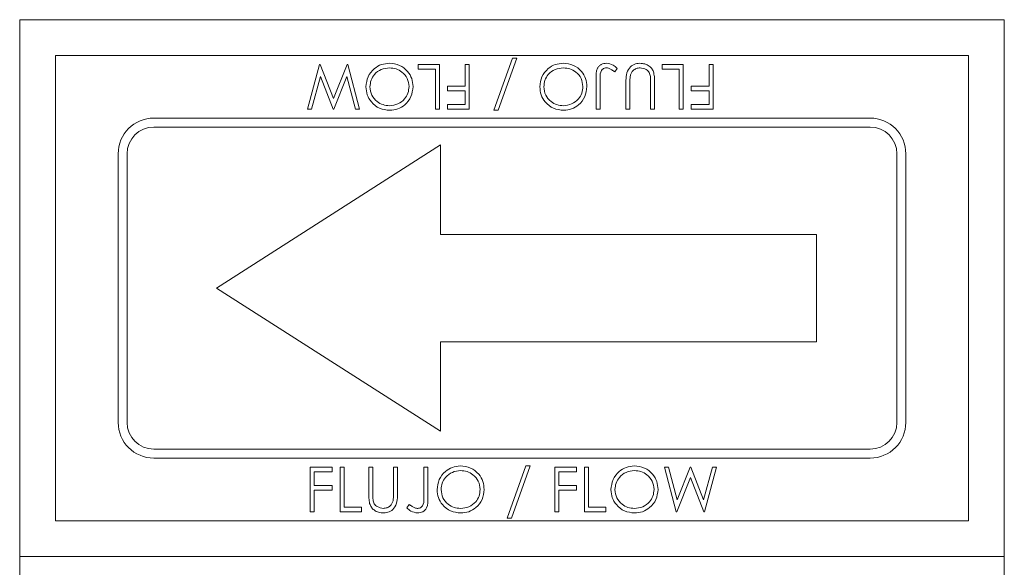
# Model space of a CAD drawing. Units: millimetres. Extents: x -2326 to 1213, y 428 to 2402.
# Drawn here: x -1782 to -1727, y 1784 to 1814 of the extents above; entities that cross this region are included whole.
import ezdxf

# ---------------------------------------------------------------- set-up
doc = ezdxf.new("R2010")
doc.units = ezdxf.units.MM

msp = doc.modelspace()

# ---------------------------------------------------------------- linework, layer by layer
at = {"color": 7, "linetype": 'Continuous', "lineweight": 15}
for p, q in [((-1781.784, 1814.397), (-1726.784, 1814.397)), ((-1781.784, 1784.397), (-1781.784, 1814.397)), ((-1726.784, 1814.397), (-1726.784, 1784.397)), ((-1779.784, 1812.397), (-1728.784, 1812.397)), ((-1779.784, 1786.397), (-1779.784, 1812.397)), ((-1728.784, 1812.397), (-1728.784, 1786.397)), ((-1765.71, 1809.397), (-1765.036, 1811.897)), ((-1765.036, 1811.897), (-1765.004, 1811.897)), ((-1765.004, 1811.897), (-1764.252, 1809.985)), ((-1764.252, 1809.985), (-1763.491, 1811.897)), ((-1763.491, 1811.897), (-1763.459, 1811.897)), ((-1763.459, 1811.897), (-1762.794, 1809.397)), ((-1759.524, 1811.64), (-1759.524, 1811.897)), ((-1759.524, 1811.897), (-1758.338, 1811.897)), ((-1758.338, 1811.897), (-1758.338, 1809.397)), ((-1756.896, 1810.679), (-1756.896, 1811.897)), ((-1756.896, 1811.897), (-1756.672, 1811.897)), ((-1756.672, 1811.897), (-1756.672, 1809.397)), ((-1755.294, 1809.333), (-1754.248, 1812.249)), ((-1754.011, 1812.249), (-1755.057, 1809.333)), ((-1754.248, 1812.249), (-1754.011, 1812.249)), ((-1745.903, 1811.64), (-1745.903, 1811.897)), ((-1745.903, 1811.897), (-1744.717, 1811.897)), ((-1744.717, 1811.897), (-1744.717, 1809.397)), ((-1743.274, 1810.679), (-1743.274, 1811.897)), ((-1743.274, 1811.897), (-1743.05, 1811.897)), ((-1743.05, 1811.897), (-1743.05, 1809.397)), ((-1764.989, 1811.218), (-1765.481, 1809.397)), ((-1764.275, 1809.397), (-1764.989, 1811.218)), ((-1763.515, 1811.23), (-1764.242, 1809.397)), ((-1763.025, 1809.397), (-1763.515, 1811.23)), ((-1758.563, 1811.64), (-1759.524, 1811.64)), ((-1758.563, 1809.397), (-1758.563, 1811.64)), ((-1748.403, 1811.672), (-1748.535, 1811.48)), ((-1744.941, 1811.64), (-1745.903, 1811.64)), ((-1744.941, 1809.397), (-1744.941, 1811.64)), ((-1757.89, 1810.422), (-1757.89, 1810.679)), ((-1757.89, 1810.679), (-1756.896, 1810.679)), ((-1749.588, 1809.397), (-1749.588, 1811.085)), ((-1749.364, 1811.06), (-1749.364, 1809.397)), ((-1747.922, 1809.397), (-1747.922, 1810.907)), ((-1747.697, 1810.895), (-1747.697, 1809.397)), ((-1746.544, 1809.397), (-1746.544, 1810.895)), ((-1746.319, 1810.907), (-1746.319, 1809.397)), ((-1744.268, 1810.679), (-1743.274, 1810.679)), ((-1744.268, 1810.422), (-1744.268, 1810.679)), ((-1756.896, 1810.422), (-1757.89, 1810.422)), ((-1756.896, 1809.653), (-1756.896, 1810.422)), ((-1743.274, 1810.422), (-1744.268, 1810.422)), ((-1743.274, 1809.653), (-1743.274, 1810.422)), ((-1757.89, 1809.397), (-1757.89, 1809.653)), ((-1757.89, 1809.653), (-1756.896, 1809.653)), ((-1744.268, 1809.653), (-1743.274, 1809.653)), ((-1744.268, 1809.397), (-1744.268, 1809.653)), ((-1765.481, 1809.397), (-1765.71, 1809.397)), ((-1764.242, 1809.397), (-1764.275, 1809.397)), ((-1762.794, 1809.397), (-1763.025, 1809.397)), ((-1758.338, 1809.397), (-1758.563, 1809.397)), ((-1756.672, 1809.397), (-1757.89, 1809.397)), ((-1755.057, 1809.333), (-1755.294, 1809.333)), ((-1749.364, 1809.397), (-1749.588, 1809.397)), ((-1747.697, 1809.397), (-1747.922, 1809.397)), ((-1746.319, 1809.397), (-1746.544, 1809.397)), ((-1744.717, 1809.397), (-1744.941, 1809.397)), ((-1743.05, 1809.397), (-1744.268, 1809.397)), ((-1774.284, 1808.897), (-1734.284, 1808.897)), ((-1774.284, 1808.397), (-1734.284, 1808.397)), ((-1770.784, 1799.397), (-1758.284, 1807.397)), ((-1758.284, 1807.397), (-1758.284, 1802.397)), ((-1776.284, 1791.897), (-1776.284, 1806.897)), ((-1775.784, 1791.897), (-1775.784, 1806.897)), ((-1732.784, 1806.897), (-1732.784, 1791.897)), ((-1732.284, 1806.897), (-1732.284, 1791.897)), ((-1758.284, 1802.397), (-1737.284, 1802.397)), ((-1737.284, 1796.397), (-1737.284, 1802.397)), ((-1770.784, 1799.397), (-1758.284, 1791.397)), ((-1758.284, 1796.397), (-1737.284, 1796.397)), ((-1758.284, 1791.397), (-1758.284, 1796.397)), ((-1734.284, 1790.397), (-1774.284, 1790.397)), ((-1734.284, 1789.897), (-1774.284, 1789.897)), ((-1765.55, 1789.397), (-1764.332, 1789.397)), ((-1765.55, 1786.897), (-1765.55, 1789.397)), ((-1764.332, 1789.397), (-1764.332, 1789.14)), ((-1763.883, 1789.397), (-1763.659, 1789.397)), ((-1763.883, 1786.897), (-1763.883, 1789.397)), ((-1763.659, 1789.397), (-1763.659, 1787.153)), ((-1762.281, 1789.397), (-1762.056, 1789.397)), ((-1762.281, 1787.887), (-1762.281, 1789.397)), ((-1762.056, 1789.397), (-1762.056, 1787.899)), ((-1760.903, 1787.899), (-1760.903, 1789.397)), ((-1760.903, 1789.397), (-1760.678, 1789.397)), ((-1760.678, 1789.397), (-1760.678, 1787.887)), ((-1759.204, 1789.397), (-1758.979, 1789.397)), ((-1759.204, 1787.734), (-1759.204, 1789.397)), ((-1758.979, 1789.397), (-1758.979, 1787.709)), ((-1754.556, 1786.544), (-1753.511, 1789.461)), ((-1753.274, 1789.461), (-1754.32, 1786.544)), ((-1753.511, 1789.461), (-1753.274, 1789.461)), ((-1751.896, 1789.397), (-1750.678, 1789.397)), ((-1751.896, 1786.897), (-1751.896, 1789.397)), ((-1750.678, 1789.397), (-1750.678, 1789.14)), ((-1750.229, 1786.897), (-1750.229, 1789.397)), ((-1750.229, 1789.397), (-1750.005, 1789.397)), ((-1750.005, 1789.397), (-1750.005, 1787.153)), ((-1745.774, 1789.397), (-1745.542, 1789.397)), ((-1745.109, 1786.897), (-1745.774, 1789.397)), ((-1745.542, 1789.397), (-1745.053, 1787.563)), ((-1745.053, 1787.563), (-1744.325, 1789.397)), ((-1744.325, 1789.397), (-1744.293, 1789.397)), ((-1744.293, 1789.397), (-1743.579, 1787.576)), ((-1743.579, 1787.576), (-1743.087, 1789.397)), ((-1742.858, 1789.397), (-1743.532, 1786.897)), ((-1743.087, 1789.397), (-1742.858, 1789.397)), ((-1764.332, 1789.14), (-1765.326, 1789.14)), ((-1765.326, 1789.14), (-1765.326, 1788.371)), ((-1751.672, 1789.14), (-1751.672, 1788.371)), ((-1750.678, 1789.14), (-1751.672, 1789.14)), ((-1744.316, 1788.809), (-1745.077, 1786.897)), ((-1743.564, 1786.897), (-1744.316, 1788.809)), ((-1765.326, 1788.371), (-1764.332, 1788.371)), ((-1765.326, 1788.115), (-1765.326, 1786.897)), ((-1764.332, 1788.115), (-1765.326, 1788.115)), ((-1764.332, 1788.371), (-1764.332, 1788.115)), ((-1751.672, 1788.371), (-1750.678, 1788.371)), ((-1750.678, 1788.115), (-1751.672, 1788.115)), ((-1751.672, 1788.115), (-1751.672, 1786.897)), ((-1750.678, 1788.371), (-1750.678, 1788.115)), ((-1763.659, 1787.153), (-1762.697, 1787.153)), ((-1762.697, 1787.153), (-1762.697, 1786.897)), ((-1760.165, 1787.121), (-1760.033, 1787.313)), ((-1750.005, 1787.153), (-1749.044, 1787.153)), ((-1749.044, 1787.153), (-1749.044, 1786.897)), ((-1765.326, 1786.897), (-1765.55, 1786.897)), ((-1762.697, 1786.897), (-1763.883, 1786.897)), ((-1754.32, 1786.544), (-1754.556, 1786.544)), ((-1751.672, 1786.897), (-1751.896, 1786.897)), ((-1749.044, 1786.897), (-1750.229, 1786.897)), ((-1745.077, 1786.897), (-1745.109, 1786.897)), ((-1743.532, 1786.897), (-1743.564, 1786.897)), ((-1728.784, 1786.397), (-1779.784, 1786.397)), ((-1726.784, 1784.397), (-1781.784, 1784.397)), ((-1781.784, 1754.397), (-1781.784, 1784.397)), ((-1781.784, 1784.397), (-1726.784, 1784.397)), ((-1726.784, 1784.397), (-1726.784, 1754.397))]:
    msp.add_line(p, q, dxfattribs=at)
for centre, radius, start, end in [((-1774.284, 1806.897), 2, 90, 180), ((-1734.284, 1806.897), 2, 0, 90), ((-1774.284, 1806.897), 1.5, 90, 180), ((-1734.284, 1806.897), 1.5, 0, 90), ((-1774.284, 1791.897), 2, 180, 270), ((-1774.284, 1791.897), 1.5, 180, 270), ((-1734.284, 1791.897), 1.5, 270, 0), ((-1734.284, 1791.897), 2, 270, 0)]:
    msp.add_arc(centre, radius, start, end, dxfattribs=at)
for points, knots in [([(-1762.441, 1810.646), (-1762.419, 1810.84), (-1762.375, 1811.228), (-1762.019, 1811.658), (-1761.588, 1811.922), (-1761.283, 1811.948), (-1761.131, 1811.961)], [0, 0, 0, 0, 0.27963, 0.559343, 0.779597, 1, 1, 1, 1]), ([(-1761.122, 1811.704), (-1761.281, 1811.686), (-1761.598, 1811.65), (-1761.966, 1811.376), (-1762.182, 1811.02), (-1762.205, 1810.77), (-1762.217, 1810.645)], [0, 0, 0, 0, 0.2798297, 0.559389, 0.7796538, 1, 1, 1, 1]), ([(-1761.131, 1811.961), (-1760.937, 1811.939), (-1760.55, 1811.897), (-1760.119, 1811.543), (-1759.853, 1811.114), (-1759.826, 1810.81), (-1759.813, 1810.658)], [0, 0, 0, 0, 0.279663, 0.559354, 0.779636, 1, 1, 1, 1]), ([(-1760.037, 1810.657), (-1760.056, 1810.814), (-1760.095, 1811.13), (-1760.397, 1811.469), (-1760.751, 1811.674), (-1760.998, 1811.694), (-1761.122, 1811.704)], [0, 0, 0, 0, 0.279416, 0.559077, 0.779478, 1, 1, 1, 1]), ([(-1752.729, 1810.646), (-1752.707, 1810.84), (-1752.663, 1811.228), (-1752.307, 1811.658), (-1751.876, 1811.922), (-1751.572, 1811.948), (-1751.419, 1811.961)], [0, 0, 0, 0, 0.27963, 0.559343, 0.779597, 1, 1, 1, 1]), ([(-1751.41, 1811.704), (-1751.569, 1811.686), (-1751.886, 1811.65), (-1752.254, 1811.376), (-1752.471, 1811.02), (-1752.494, 1810.77), (-1752.505, 1810.645)], [0, 0, 0, 0, 0.27983, 0.559389, 0.779654, 1, 1, 1, 1]), ([(-1751.419, 1811.961), (-1751.226, 1811.939), (-1750.838, 1811.897), (-1750.407, 1811.543), (-1750.142, 1811.114), (-1750.115, 1810.81), (-1750.101, 1810.658)], [0, 0, 0, 0, 0.279663, 0.559354, 0.779636, 1, 1, 1, 1]), ([(-1750.326, 1810.657), (-1750.345, 1810.814), (-1750.383, 1811.13), (-1750.685, 1811.469), (-1751.039, 1811.674), (-1751.287, 1811.694), (-1751.41, 1811.704)], [0, 0, 0, 0, 0.279416, 0.559077, 0.779478, 1, 1, 1, 1]), ([(-1749.588, 1811.085), (-1749.594, 1811.295), (-1749.601, 1811.558), (-1749.423, 1811.807), (-1749.261, 1811.933), (-1749.107, 1811.95), (-1749.005, 1811.961)], [0, 0, 0, 0, 0.499543, 0.625078, 0.750654, 1, 1, 1, 1]), ([(-1749.018, 1811.704), (-1749.053, 1811.701), (-1749.122, 1811.695), (-1749.214, 1811.643), (-1749.288, 1811.569), (-1749.376, 1811.377), (-1749.369, 1811.201), (-1749.364, 1811.06)], [0, 0, 0, 0, 0.124972, 0.249915, 0.374872, 0.499882, 1, 1, 1, 1]), ([(-1748.854, 1811.668), (-1748.884, 1811.68), (-1748.937, 1811.7), (-1748.993, 1811.703), (-1749.018, 1811.704)], [0, 0, 0, 0, 0.5599, 1, 1, 1, 1]), ([(-1749.005, 1811.961), (-1748.878, 1811.938), (-1748.649, 1811.898), (-1748.478, 1811.741), (-1748.403, 1811.672)], [0, 0, 0, 0, 0.557533, 1, 1, 1, 1]), ([(-1747.922, 1810.907), (-1747.92, 1811.046), (-1747.915, 1811.323), (-1747.764, 1811.692), (-1747.474, 1811.926), (-1747.255, 1811.949), (-1747.145, 1811.961)], [0, 0, 0, 0, 0.281655, 0.560111, 0.78008, 1, 1, 1, 1]), ([(-1747.132, 1811.704), (-1747.201, 1811.697), (-1747.339, 1811.682), (-1747.506, 1811.576), (-1747.62, 1811.437), (-1747.654, 1811.334), (-1747.672, 1811.283)], [0, 0, 0, 0, 0.279787, 0.559377, 0.779569, 1, 1, 1, 1]), ([(-1747.145, 1811.961), (-1747.05, 1811.954), (-1746.86, 1811.941), (-1746.621, 1811.817), (-1746.446, 1811.642), (-1746.391, 1811.503), (-1746.364, 1811.433)], [0, 0, 0, 0, 0.280221, 0.559914, 0.779952, 1, 1, 1, 1]), ([(-1746.554, 1811.227), (-1746.569, 1811.304), (-1746.601, 1811.456), (-1746.815, 1811.653), (-1747.012, 1811.685), (-1747.132, 1811.704)], [0, 0, 0, 0, 0.281057, 0.560821, 1, 1, 1, 1]), ([(-1748.535, 1811.48), (-1748.592, 1811.519), (-1748.694, 1811.589), (-1748.805, 1811.644), (-1748.854, 1811.668)], [0, 0, 0, 0, 0.560094, 1, 1, 1, 1]), ([(-1747.672, 1811.283), (-1747.681, 1811.211), (-1747.698, 1811.082), (-1747.698, 1810.952), (-1747.697, 1810.895)], [0, 0, 0, 0, 0.559624, 1, 1, 1, 1]), ([(-1746.544, 1810.895), (-1746.543, 1810.957), (-1746.543, 1811.068), (-1746.55, 1811.178), (-1746.554, 1811.227)], [0, 0, 0, 0, 0.560124, 1, 1, 1, 1]), ([(-1746.364, 1811.433), (-1746.348, 1811.336), (-1746.319, 1811.161), (-1746.319, 1810.985), (-1746.319, 1810.907)], [0, 0, 0, 0, 0.559499, 1, 1, 1, 1]), ([(-1761.111, 1809.333), (-1761.307, 1809.353), (-1761.698, 1809.394), (-1762.136, 1809.749), (-1762.402, 1810.185), (-1762.428, 1810.492), (-1762.441, 1810.646)], [0, 0, 0, 0, 0.279767, 0.559358, 0.779571, 1, 1, 1, 1]), ([(-1762.217, 1810.645), (-1762.197, 1810.486), (-1762.159, 1810.169), (-1761.855, 1809.825), (-1761.495, 1809.626), (-1761.246, 1809.601), (-1761.122, 1809.589)], [0, 0, 0, 0, 0.279468, 0.5588703, 0.7795158, 1, 1, 1, 1]), ([(-1761.122, 1809.589), (-1760.964, 1809.61), (-1760.648, 1809.651), (-1760.287, 1809.929), (-1760.071, 1810.283), (-1760.048, 1810.532), (-1760.037, 1810.657)], [0, 0, 0, 0, 0.279627, 0.55935, 0.77963, 1, 1, 1, 1]), ([(-1759.813, 1810.658), (-1759.836, 1810.465), (-1759.882, 1810.079), (-1760.224, 1809.64), (-1760.656, 1809.378), (-1760.959, 1809.348), (-1761.111, 1809.333)], [0, 0, 0, 0, 0.279731, 0.559327, 0.77968, 1, 1, 1, 1]), ([(-1751.399, 1809.333), (-1751.595, 1809.353), (-1751.987, 1809.394), (-1752.425, 1809.749), (-1752.691, 1810.185), (-1752.717, 1810.492), (-1752.729, 1810.646)], [0, 0, 0, 0, 0.279767, 0.559358, 0.779571, 1, 1, 1, 1]), ([(-1752.505, 1810.645), (-1752.486, 1810.486), (-1752.447, 1810.169), (-1752.143, 1809.825), (-1751.783, 1809.626), (-1751.535, 1809.601), (-1751.41, 1809.589)], [0, 0, 0, 0, 0.279468, 0.55887, 0.779516, 1, 1, 1, 1]), ([(-1751.41, 1809.589), (-1751.252, 1809.61), (-1750.937, 1809.651), (-1750.576, 1809.929), (-1750.36, 1810.283), (-1750.337, 1810.532), (-1750.326, 1810.657)], [0, 0, 0, 0, 0.279627, 0.55935, 0.77963, 1, 1, 1, 1]), ([(-1750.101, 1810.658), (-1750.124, 1810.465), (-1750.17, 1810.079), (-1750.513, 1809.64), (-1750.945, 1809.378), (-1751.248, 1809.348), (-1751.399, 1809.333)], [0, 0, 0, 0, 0.279731, 0.559327, 0.77968, 1, 1, 1, 1]), ([(-1758.467, 1788.136), (-1758.443, 1788.329), (-1758.397, 1788.714), (-1758.055, 1789.153), (-1757.623, 1789.415), (-1757.32, 1789.446), (-1757.169, 1789.461)], [0, 0, 0, 0, 0.279739, 0.55933, 0.779683, 1, 1, 1, 1]), ([(-1757.158, 1789.204), (-1757.315, 1789.184), (-1757.631, 1789.143), (-1757.992, 1788.865), (-1758.208, 1788.51), (-1758.231, 1788.261), (-1758.242, 1788.137)], [0, 0, 0, 0, 0.279635, 0.559347, 0.77963, 1, 1, 1, 1]), ([(-1757.169, 1789.461), (-1756.973, 1789.44), (-1756.581, 1789.399), (-1756.142, 1789.045), (-1755.877, 1788.609), (-1755.851, 1788.301), (-1755.838, 1788.148)], [0, 0, 0, 0, 0.279729, 0.559332, 0.779581, 1, 1, 1, 1]), ([(-1756.063, 1788.148), (-1756.082, 1788.307), (-1756.12, 1788.624), (-1756.425, 1788.968), (-1756.785, 1789.168), (-1757.033, 1789.192), (-1757.158, 1789.204)], [0, 0, 0, 0, 0.279464, 0.558854, 0.779475, 1, 1, 1, 1]), ([(-1748.755, 1788.136), (-1748.732, 1788.329), (-1748.686, 1788.714), (-1748.343, 1789.153), (-1747.912, 1789.415), (-1747.609, 1789.446), (-1747.457, 1789.461)], [0, 0, 0, 0, 0.279739, 0.55933, 0.779683, 1, 1, 1, 1]), ([(-1747.446, 1789.204), (-1747.604, 1789.184), (-1747.92, 1789.143), (-1748.281, 1788.865), (-1748.497, 1788.51), (-1748.519, 1788.261), (-1748.531, 1788.137)], [0, 0, 0, 0, 0.279635, 0.559347, 0.77963, 1, 1, 1, 1]), ([(-1747.457, 1789.461), (-1747.261, 1789.44), (-1746.87, 1789.399), (-1746.43, 1789.045), (-1746.166, 1788.609), (-1746.14, 1788.301), (-1746.127, 1788.148)], [0, 0, 0, 0, 0.279729, 0.559332, 0.779581, 1, 1, 1, 1]), ([(-1746.351, 1788.148), (-1746.37, 1788.307), (-1746.409, 1788.624), (-1746.713, 1788.968), (-1747.073, 1789.168), (-1747.322, 1789.192), (-1747.446, 1789.204)], [0, 0, 0, 0, 0.279464, 0.558854, 0.779475, 1, 1, 1, 1]), ([(-1757.148, 1786.833), (-1757.342, 1786.854), (-1757.73, 1786.897), (-1758.16, 1787.251), (-1758.426, 1787.679), (-1758.453, 1787.984), (-1758.467, 1788.136)], [0, 0, 0, 0, 0.27967, 0.559373, 0.779634, 1, 1, 1, 1]), ([(-1758.242, 1788.137), (-1758.223, 1787.979), (-1758.185, 1787.664), (-1757.883, 1787.324), (-1757.529, 1787.119), (-1757.281, 1787.099), (-1757.158, 1787.089)], [0, 0, 0, 0, 0.279406, 0.559071, 0.779459, 1, 1, 1, 1]), ([(-1757.158, 1787.089), (-1756.999, 1787.107), (-1756.682, 1787.144), (-1756.314, 1787.418), (-1756.097, 1787.773), (-1756.074, 1788.023), (-1756.063, 1788.148)], [0, 0, 0, 0, 0.279816, 0.559351, 0.779634, 1, 1, 1, 1]), ([(-1755.838, 1788.148), (-1755.86, 1787.954), (-1755.904, 1787.566), (-1756.26, 1787.136), (-1756.692, 1786.872), (-1756.996, 1786.846), (-1757.148, 1786.833)], [0, 0, 0, 0, 0.279626, 0.559346, 0.779582, 1, 1, 1, 1]), ([(-1747.437, 1786.833), (-1747.631, 1786.854), (-1748.018, 1786.897), (-1748.449, 1787.251), (-1748.715, 1787.679), (-1748.742, 1787.984), (-1748.755, 1788.136)], [0, 0, 0, 0, 0.27967, 0.559373, 0.779634, 1, 1, 1, 1]), ([(-1748.531, 1788.137), (-1748.512, 1787.979), (-1748.473, 1787.664), (-1748.171, 1787.324), (-1747.817, 1787.119), (-1747.57, 1787.099), (-1747.446, 1787.089)], [0, 0, 0, 0, 0.279406, 0.559071, 0.779459, 1, 1, 1, 1]), ([(-1747.446, 1787.089), (-1747.287, 1787.107), (-1746.97, 1787.144), (-1746.603, 1787.418), (-1746.386, 1787.773), (-1746.363, 1788.023), (-1746.351, 1788.148)], [0, 0, 0, 0, 0.2798163, 0.5593513, 0.7796339, 1, 1, 1, 1]), ([(-1746.127, 1788.148), (-1746.149, 1787.954), (-1746.193, 1787.566), (-1746.549, 1787.136), (-1746.98, 1786.872), (-1747.285, 1786.846), (-1747.437, 1786.833)], [0, 0, 0, 0, 0.2796262, 0.5593459, 0.7795817, 1, 1, 1, 1]), ([(-1762.236, 1787.36), (-1762.252, 1787.458), (-1762.281, 1787.632), (-1762.281, 1787.809), (-1762.281, 1787.887)], [0, 0, 0, 0, 0.559499, 1, 1, 1, 1]), ([(-1762.056, 1787.899), (-1762.057, 1787.837), (-1762.057, 1787.726), (-1762.05, 1787.615), (-1762.046, 1787.566)], [0, 0, 0, 0, 0.560124, 1, 1, 1, 1]), ([(-1762.046, 1787.566), (-1762.03, 1787.49), (-1761.998, 1787.337), (-1761.785, 1787.14), (-1761.588, 1787.108), (-1761.467, 1787.089)], [0, 0, 0, 0, 0.280923, 0.560782, 1, 1, 1, 1]), ([(-1761.467, 1787.089), (-1761.399, 1787.097), (-1761.261, 1787.112), (-1761.094, 1787.217), (-1760.98, 1787.356), (-1760.945, 1787.459), (-1760.928, 1787.511)], [0, 0, 0, 0, 0.27972, 0.559392, 0.779545, 1, 1, 1, 1]), ([(-1760.678, 1787.887), (-1760.68, 1787.748), (-1760.684, 1787.471), (-1760.835, 1787.101), (-1761.126, 1786.868), (-1761.345, 1786.845), (-1761.455, 1786.833)], [0, 0, 0, 0, 0.28167, 0.560145, 0.780089, 1, 1, 1, 1]), ([(-1760.928, 1787.511), (-1760.919, 1787.583), (-1760.902, 1787.712), (-1760.902, 1787.842), (-1760.903, 1787.899)], [0, 0, 0, 0, 0.559624, 1, 1, 1, 1]), ([(-1758.979, 1787.709), (-1758.973, 1787.498), (-1758.966, 1787.235), (-1759.144, 1786.986), (-1759.307, 1786.861), (-1759.46, 1786.844), (-1759.562, 1786.833)], [0, 0, 0, 0, 0.49955, 0.625113, 0.750713, 1, 1, 1, 1]), ([(-1759.55, 1787.089), (-1759.515, 1787.092), (-1759.446, 1787.099), (-1759.354, 1787.151), (-1759.28, 1787.225), (-1759.191, 1787.416), (-1759.198, 1787.592), (-1759.204, 1787.734)], [0, 0, 0, 0, 0.124939, 0.2499, 0.37487, 0.499912, 1, 1, 1, 1]), ([(-1761.455, 1786.833), (-1761.55, 1786.839), (-1761.74, 1786.852), (-1761.978, 1786.977), (-1762.154, 1787.151), (-1762.209, 1787.29), (-1762.236, 1787.36)], [0, 0, 0, 0, 0.280229, 0.559928, 0.779952, 1, 1, 1, 1]), ([(-1759.562, 1786.833), (-1759.69, 1786.855), (-1759.919, 1786.896), (-1760.09, 1787.052), (-1760.165, 1787.121)], [0, 0, 0, 0, 0.557556, 1, 1, 1, 1]), ([(-1760.033, 1787.313), (-1759.976, 1787.274), (-1759.874, 1787.203), (-1759.763, 1787.149), (-1759.714, 1787.125)], [0, 0, 0, 0, 0.560081, 1, 1, 1, 1]), ([(-1759.714, 1787.125), (-1759.684, 1787.114), (-1759.631, 1787.094), (-1759.575, 1787.09), (-1759.55, 1787.089)], [0, 0, 0, 0, 0.560006, 1, 1, 1, 1])]:
    msp.add_open_spline(points, degree=3, knots=knots, dxfattribs=at)

doc.saveas('drawing.dxf')
